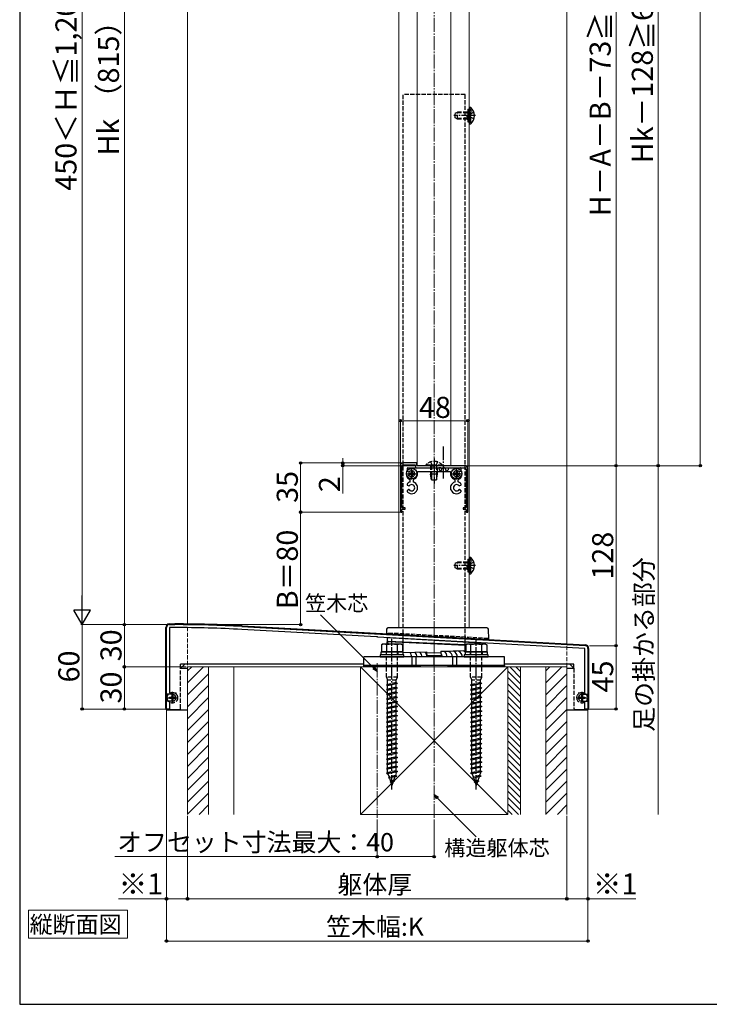
# Model space of a CAD drawing. Extents: x 0 to 1750, y 0 to 2615.
# Drawn here: x 0 to 491, y 0 to 700 of the extents above; entities that cross this region are included whole.
import ezdxf

# ---------------------------------------------------------------- set-up
doc = ezdxf.new("R2010")
doc.units = 0
doc.linetypes.add('YCENTER_1', pattern=[13, 10, -1, 1, -1])
doc.linetypes.add('YHIDDEN_1', pattern=[4, 3, -1])
for name, color, linetype, lineweight in [('USER1', 3, 'CONTINUOUS', 13), ('YKK_11', 7, 'CONTINUOUS', 30), ('YKK_12', 2, 'CONTINUOUS', 13), ('YKK_13', 4, 'CONTINUOUS', 30), ('YKK_D', 6, 'CONTINUOUS', 13), ('YKK_ZWAK', 7, 'CONTINUOUS', 30), ('YSS_K', 3, 'CONTINUOUS', 13)]:
    doc.layers.add(name, color=color, linetype=linetype, lineweight=lineweight)
doc.styles.add('text-b', font='txt')

msp = doc.modelspace()

# ---------------------------------------------------------------- linework, layer by layer
at = {"layer": 'USER1'}
for p, q in [((6.17, 47), (6.17, 67)), ((6.17, 67), (76.83, 67)), ((76.83, 67), (76.83, 47)), ((76.83, 47), (6.17, 47))]:
    msp.add_line(p, q, dxfattribs=at)
at = {"layer": 'YKK_11', "linetype": 'ByBlock', "lineweight": -2, "ltscale": 0.5}
for p, q in [((271, 383), (271, 350.3)), ((272.1, 353.4), (272.1, 382.6)), ((282.5, 385), (273, 385)), ((273.1, 383.6), (281.4, 383.6)), ((276, 379.25), (276, 381.3)), ((276.81, 378.62), (276.15, 378.99)), ((276.3, 381.6), (294.54, 381.6)), ((281.7, 383.3), (281.7, 381.9)), ((282, 381.6), (294.48, 381.6)), ((282.8, 383.3), (282.8, 384.7)), ((283, 378.3), (283, 375.97)), ((317, 383), (283.1, 383)), ((294.54, 378.6), (283.3, 378.6)), ((294.54, 381.6), (294.72, 381.48)), ((294.72, 378.72), (294.54, 378.6)), ((295.27, 381.48), (295.46, 381.6)), ((295.46, 378.6), (295.27, 378.72)), ((295.46, 381.6), (313.7, 381.6)), ((306.7, 378.6), (295.46, 378.6)), ((295.52, 381.6), (301.28, 381.6)), ((302.32, 381.6), (316.9, 381.6)), ((307, 375.97), (307, 378.3)), ((313.85, 378.99), (313.19, 378.62)), ((314, 381.3), (314, 379.25)), ((317.9, 380.6), (317.9, 353.4)), ((319, 350.3), (319, 381)), ((276, 374.47), (276, 375.44)), ((276.15, 375.7), (276.81, 376.08)), ((278, 371.71), (278, 372.99)), ((280, 372.99), (280, 371.71)), ((310, 371.71), (310, 372.99)), ((312, 372.99), (312, 371.71)), ((313.19, 376.08), (313.85, 375.7)), ((314, 375.44), (314, 374.47)), ((276, 369.25), (276, 370.23)), ((276, 364.47), (276, 365.44)), ((276.81, 368.62), (276.15, 368.99)), ((276.15, 365.7), (276.81, 366.08)), ((283, 368.73), (283, 365.97)), ((307, 365.97), (307, 368.73)), ((313.85, 368.99), (313.19, 368.62)), ((313.19, 366.08), (313.85, 365.7)), ((314, 370.23), (314, 369.25)), ((314, 365.44), (314, 364.47)), ((272.1, 350.3), (272.1, 351.7)), ((274.1, 353.1), (272.4, 353.1)), ((272.4, 352), (274.1, 352)), ((274.4, 352.3), (274.4, 352.8)), ((315.6, 352.8), (315.6, 352.3)), ((317.6, 353.1), (315.9, 353.1)), ((315.9, 352), (317.6, 352)), ((317.9, 351.7), (317.9, 350.3)), ((271.3, 350), (271.8, 350)), ((318.2, 350), (318.7, 350)), ((104.5, 210), (104.5, 268)), ((106.5, 270), (110.5, 270)), ((110.5, 267.9), (106.7, 267.9)), ((106.7, 267.9), (106.7, 221.5)), ((254.04, 261.25), (158.05, 266.59)), ((158.17, 268.68), (402.61, 255.1)), ((254.23, 261.36), (254.04, 261.25)), ((254.78, 261.33), (254.23, 261.36)), ((254.96, 261.2), (254.78, 261.33)), ((402.3, 253.02), (254.96, 261.2)), ((402.3, 221.5), (402.3, 253.02)), ((404.5, 253.11), (404.5, 210)), ((106.7, 221.5), (111.12, 221.5)), ((111.12, 221.5), (111.6, 221.13)), ((397.5, 221.5), (402.3, 221.5)), ((106.7, 215.6), (106.7, 210)), ((402.3, 210), (402.3, 215.6)), ((106.7, 210), (104.5, 210)), ((404.5, 210), (402.3, 210))]:
    msp.add_line(p, q, dxfattribs=at)
at = {"layer": 'YKK_11', "ltscale": 0.5}
for p, q in [((106.2, 218), (111.2, 218)), ((108.7, 220.5), (108.7, 215.5)), ((397.8, 218), (402.8, 218)), ((400.3, 220.5), (400.3, 215.5))]:
    msp.add_line(p, q, dxfattribs=at)
at = {"layer": 'YKK_11', "linetype": 'ByBlock', "lineweight": -2, "ltscale": 0.5}
for centre, radius, start, end in [((273, 383), 2, 90.00001, 179.99999), ((273.1, 382.6), 1, 90.00001, 179.99999), ((276.3, 381.3), 0.3, 90.00001, 179.99999), ((276.3, 379.25), 0.3, 180, 240.00002), ((276.96, 378.88), 0.3, 239.99993, 323.24359), ((279, 377.35), 2.25, 216.75634, 143.24366), ((281.4, 383.3), 0.3, 0.00001, 89.99999), ((282, 381.9), 0.3, 180.00001, 269.99999), ((282.5, 384.7), 0.3, 359.99963, 89.99961), ((283.1, 383.3), 0.3, 180.00001, 269.99999), ((283.3, 378.3), 0.3, 90.00001, 179.99999), ((294.48, 381.9), 0.3, 270, 329.99739), ((295, 381.6), 0.3, 203.5799, 336.4201), ((295, 378.6), 0.3, 23.5799, 156.4201), ((295, 381.6), 0.3, 30.00482, 150.00069), ((295.52, 381.9), 0.3, 209.99079, 269.99838), ((301.28, 381.9), 0.3, 270, 329.99739), ((301.8, 381.6), 0.3, 30.0024, 150.00113), ((302.32, 381.9), 0.3, 209.99316, 269.99932), ((306.7, 378.3), 0.3, 0.00001, 89.99999), ((311, 377.35), 2.25, 36.75634, 323.24366), ((313.04, 378.88), 0.3, 216.75629, 299.99996), ((313.7, 381.3), 0.3, 0.00001, 89.99999), ((313.7, 379.25), 0.3, 299.99998, 0), ((316.9, 380.6), 1, 0.00001, 89.99999), ((317, 381), 2, 0.00001, 89.99999), ((276.3, 375.44), 0.3, 120.00002, 180.00005), ((276.3, 374.47), 0.3, 179.99997, 226.87875), ((279, 377.35), 4.25, 226.87875, 253.39845), ((279, 367.35), 4.25, 106.60154, 133.12123), ((276.96, 375.82), 0.3, 36.75641, 120.00007), ((277.7, 372.99), 0.3, 0.00002, 73.39849), ((277.7, 371.71), 0.3, 286.60151, 359.99998), ((280.3, 372.99), 0.3, 106.60157, 180.00004), ((280.3, 371.71), 0.3, 180.00005, 253.39852), ((279, 377.35), 4.25, 286.60154, 339.51499), ((279, 367.35), 4.25, 20.485, 73.39846), ((282.7, 375.97), 0.3, 339.5149, 359.99991), ((307.3, 375.97), 0.3, 179.99984, 200.49385), ((311, 377.35), 4.25, 200.494, 253.39846), ((311, 367.35), 4.25, 106.60153, 159.50599), ((309.7, 372.99), 0.3, 0.00002, 73.39849), ((309.7, 371.71), 0.3, 286.60151, 359.99998), ((312.3, 372.99), 0.3, 106.60157, 180.00004), ((312.3, 371.71), 0.3, 179.99996, 253.39843), ((311, 377.35), 4.25, 286.60153, 313.12134), ((311, 367.35), 4.25, 46.87872, 73.39853), ((313.04, 375.82), 0.3, 60.00004, 143.24371), ((313.7, 375.44), 0.3, 359.99995, 59.99998), ((313.7, 374.47), 0.3, 313.12126, 359.99993), ((276.3, 370.23), 0.3, 133.1213, 180.00008), ((276.3, 369.25), 0.3, 180, 240.00002), ((276.3, 365.44), 0.3, 120.00002, 180.00005), ((276.3, 364.47), 0.3, 179.99992, 226.8787), ((279, 367.35), 4.25, 226.87876, 339.51499), ((276.96, 368.88), 0.3, 240.00006, 323.24372), ((276.96, 365.82), 0.3, 36.75641, 120.00007), ((279, 367.35), 2.25, 216.75633, 143.24365), ((282.7, 368.73), 0.3, 0.00004, 20.48506), ((282.7, 365.97), 0.3, 339.5149, 359.99991), ((307.3, 368.73), 0.3, 159.50619, 180.00021), ((307.3, 365.97), 0.3, 179.99984, 200.49385), ((311, 367.35), 4.25, 200.49401, 313.12135), ((311, 367.35), 2.25, 36.75631, 323.24363), ((313.04, 368.88), 0.3, 216.75629, 299.99996), ((313.04, 365.82), 0.3, 59.99986, 143.24352), ((313.7, 369.25), 0.3, 299.99998, 0), ((313.7, 365.44), 0.3, 359.99995, 59.99998), ((313.7, 370.23), 0.3, 0.00003, 46.87869), ((313.7, 364.47), 0.3, 313.12103, 359.99969), ((271.3, 350.3), 0.3, 180.00001, 269.99999), ((271.8, 350.3), 0.3, 270.00001, 359.99999), ((272.4, 353.4), 0.3, 180.00001, 269.99999), ((272.4, 351.7), 0.3, 90.00001, 179.99999), ((274.1, 352.8), 0.3, 0.00001, 89.99999), ((274.1, 352.3), 0.3, 270.00001, 359.99999), ((315.9, 352.8), 0.3, 90.00001, 179.99999), ((315.9, 352.3), 0.3, 180.00001, 269.99999), ((317.6, 353.4), 0.3, 270.00001, 359.99999), ((317.6, 351.7), 0.3, 0.00001, 89.99999), ((318.2, 350.3), 0.3, 180.00001, 269.99999), ((318.7, 350.3), 0.3, 270.00001, 359.99999), ((106.5, 268), 2, 90.00001, 179.99999), ((110.5, -594.71), 864.71, 86.84007, 89.99999), ((110.5, -594.7), 862.6, 86.84008, 90), ((402.5, 253.11), 2, 359.99999, 86.82017)]:
    msp.add_arc(centre, radius, start, end, dxfattribs=at)
at = {"layer": 'YKK_12'}
for p, q in [((270, 747.62), (270, 268)), ((283, 383.02), (283, 747.62)), ((307, 383), (307, 747.62)), ((320, 268), (320, 747.62)), ((283, 383), (307, 383)), ((270, 268), (320, 268))]:
    msp.add_line(p, q, dxfattribs=at)
at = {"layer": 'YKK_12', "linetype": 'YCENTER_1'}
msp.add_line((254.5, 242.5), (254.5, 132.5), dxfattribs=at)
at = {"layer": 'YKK_13', "linetype": 'YHIDDEN_1'}
for p, q in [((317, 647), (273, 647)), ((273, 263.66), (273, 647)), ((317, 259.99), (317, 647)), ((310, 633.7), (311.7, 634.5)), ((310, 630.3), (310, 633.7)), ((311.7, 629.5), (310, 630.3)), ((318.6, 634.07), (310.78, 634.07)), ((311.7, 629.5), (311.7, 634.5)), ((318.6, 634.5), (311.7, 634.5)), ((318.6, 629.5), (318.6, 634.5)), ((318.6, 634.5), (319.1, 634.33)), ((318.6, 634.07), (319.1, 634.13)), ((319.1, 636.5), (321.1, 636.5)), ((319.1, 634.33), (319.49, 634.2)), ((319.1, 634.13), (319.7, 634.2)), ((319.49, 634.2), (320, 634.2)), ((320, 634.2), (320.6, 634.2)), ((320.26, 632), (320.87, 633.14)), ((320.26, 632), (320.87, 630.85)), ((320.57, 636.69), (320.33, 636.78)), ((323.33, 634.37), (320.87, 633.14)), ((323.33, 629.63), (320.87, 630.85)), ((321.1, 627.5), (321.1, 636.5)), ((321.1, 635.94), (321.1, 634.7)), ((318.6, 629.93), (310.78, 629.93)), ((318.6, 629.5), (311.7, 629.5)), ((318.6, 629.93), (319.1, 629.87)), ((318.6, 629.5), (319.1, 629.67)), ((319.1, 629.87), (319.7, 629.8)), ((319.1, 629.67), (319.49, 629.8)), ((319.1, 627.5), (321.1, 627.5)), ((319.49, 629.8), (320, 629.8)), ((320, 629.8), (320.6, 629.8)), ((320.57, 627.31), (320.33, 627.22)), ((321.1, 628.06), (321.1, 629.3)), ((292.55, 385.72), (293.85, 383.05)), ((297.45, 385.72), (296.15, 383.05)), ((300.9, 383.51), (289.1, 383.51)), ((289.1, 383), (289.1, 383.51)), ((292.5, 383), (292.5, 378.6)), ((293.25, 383), (293.25, 378.6)), ((293.85, 383.05), (295, 382.44)), ((296.15, 383.05), (295, 382.44)), ((296.75, 383), (296.75, 378.6)), ((297.5, 378.6), (297.5, 383)), ((299.7, 379.25), (300.65, 381.2)), ((300.65, 381.2), (301.8, 381.81)), ((300.9, 383), (300.9, 383.51)), ((302.95, 381.2), (301.8, 381.81)), ((303.9, 379.25), (302.95, 381.2)), ((319.1, 316.5), (321.1, 316.5)), ((320.57, 316.69), (320.33, 316.78)), ((321.1, 307.5), (321.1, 316.5)), ((321.1, 315.94), (321.1, 314.7)), ((310, 313.7), (311.7, 314.5)), ((310, 310.3), (310, 313.7)), ((311.7, 309.5), (310, 310.3)), ((318.6, 314.07), (310.78, 314.07)), ((318.6, 309.93), (310.78, 309.93)), ((311.7, 309.5), (311.7, 314.5)), ((318.6, 314.5), (311.7, 314.5)), ((318.6, 309.5), (311.7, 309.5)), ((318.6, 309.5), (318.6, 314.5)), ((318.6, 314.5), (319.1, 314.33)), ((318.6, 314.07), (319.1, 314.13)), ((318.6, 309.93), (319.1, 309.87)), ((318.6, 309.5), (319.1, 309.67)), ((319.1, 314.33), (319.49, 314.2)), ((319.1, 314.13), (319.7, 314.2)), ((319.1, 309.87), (319.7, 309.8)), ((319.1, 309.67), (319.49, 309.8)), ((319.49, 314.2), (320, 314.2)), ((319.49, 309.8), (320, 309.8)), ((320, 314.2), (320.6, 314.2)), ((320, 309.8), (320.6, 309.8)), ((320.26, 312), (320.87, 313.14)), ((320.26, 312), (320.87, 310.85)), ((323.33, 314.37), (320.87, 313.14)), ((323.33, 309.63), (320.87, 310.85)), ((321.1, 308.06), (321.1, 309.3)), ((319.1, 307.5), (321.1, 307.5)), ((320.57, 307.31), (320.33, 307.22)), ((261.5, 263.52), (261.5, 264.02)), ((333.5, 260.25), (261.5, 264.02)), ((262.57, 263.47), (262.6, 263.97)), ((333.47, 259.75), (333.5, 260.25)), ((333.5, 260.25), (333.5, 259.75)), ((260.9, 250.6), (260.9, 248.6)), ((261, 232.6), (261, 250.6)), ((269, 232.6), (269, 250.6)), ((269.1, 250.6), (269.1, 248.6)), ((320.9, 250.6), (320.9, 248.6)), ((321, 232.6), (321, 250.6)), ((329, 232.6), (329, 250.6)), ((329.1, 250.6), (329.1, 248.6)), ((114.5, 210.5), (114.5, 239)), ((262.75, 241), (262.75, 240)), ((267.25, 241), (267.25, 240)), ((322.75, 241), (322.75, 240)), ((327.25, 241), (327.25, 240)), ((394.5, 239), (394.5, 210.5)), ((269, 232.6), (261, 232.6)), ((261, 232.6), (261.9, 230.6)), ((268.1, 230.6), (269, 232.6)), ((329, 232.6), (321, 232.6)), ((321, 232.6), (321.9, 230.6)), ((328.1, 230.6), (329, 232.6)), ((269, 228.2), (261, 227.12)), ((261.9, 227.42), (261, 227.12)), ((261, 227.12), (261.9, 226.52)), ((269, 224.9), (261, 223.82)), ((261.9, 224.12), (261, 223.82)), ((268.1, 230.6), (261.9, 230.6)), ((261.9, 227.42), (261.9, 230.6)), ((268.1, 228.8), (261.9, 227.42)), ((268.1, 227.9), (261.9, 226.52)), ((261.9, 224.12), (261.9, 226.52)), ((268.1, 225.5), (261.9, 224.12)), ((268.1, 224.6), (261.9, 223.22)), ((268.1, 228.8), (268.1, 230.6)), ((268.1, 228.8), (269, 228.2)), ((269, 228.2), (268.1, 227.9)), ((268.1, 225.5), (268.1, 227.9)), ((268.1, 225.5), (269, 224.9)), ((269, 224.9), (268.1, 224.6)), ((268.1, 222.2), (268.1, 224.6)), ((329, 228.2), (321, 227.12)), ((321.9, 227.42), (321, 227.12)), ((321, 227.12), (321.9, 226.52)), ((329, 224.9), (321, 223.82)), ((321.9, 224.12), (321, 223.82)), ((328.1, 230.6), (321.9, 230.6)), ((321.9, 227.42), (321.9, 230.6)), ((328.1, 228.8), (321.9, 227.42)), ((328.1, 227.9), (321.9, 226.52)), ((321.9, 224.12), (321.9, 226.52)), ((328.1, 225.5), (321.9, 224.12)), ((328.1, 224.6), (321.9, 223.22)), ((328.1, 228.8), (328.1, 230.6)), ((328.1, 228.8), (329, 228.2)), ((329, 228.2), (328.1, 227.9)), ((328.1, 225.5), (328.1, 227.9)), ((328.1, 225.5), (329, 224.9)), ((329, 224.9), (328.1, 224.6)), ((328.1, 222.2), (328.1, 224.6)), ((106.63, 218.33), (106.63, 217.63)), ((106.63, 218.33), (107.83, 218.33)), ((106.63, 217.63), (107.83, 217.63)), ((108.33, 220.03), (109.03, 220.03)), ((108.33, 220.03), (108.33, 218.83)), ((108.33, 217.13), (108.33, 215.93)), ((109.03, 220.03), (109.03, 218.83)), ((109.03, 217.13), (109.03, 215.93)), ((109.53, 218.33), (110.73, 218.33)), ((109.53, 217.63), (110.73, 217.63)), ((110.73, 218.33), (110.73, 217.63)), ((261, 223.82), (261.9, 223.22)), ((269, 221.58), (261, 220.5)), ((261.9, 220.82), (261, 220.52)), ((261, 220.52), (261, 220.5)), ((261, 220.5), (261.9, 219.9)), ((269, 218.3), (261, 217.22)), ((261.9, 217.52), (261, 217.22)), ((261, 217.22), (261.9, 216.62)), ((261.9, 220.82), (261.9, 223.22)), ((268.1, 222.2), (261.9, 220.82)), ((268.1, 221.28), (261.9, 219.9)), ((261.9, 217.52), (261.9, 219.9)), ((268.1, 218.9), (261.9, 217.52)), ((268.1, 218), (261.9, 216.62)), ((268.1, 222.2), (269, 221.6)), ((269, 221.58), (268.1, 221.28)), ((268.1, 218.9), (268.1, 221.28)), ((268.1, 218.9), (269, 218.3)), ((269, 218.3), (268.1, 218)), ((268.1, 215.6), (268.1, 218)), ((269, 221.6), (269, 221.58)), ((321, 223.82), (321.9, 223.22)), ((329, 221.58), (321, 220.5)), ((321.9, 220.82), (321, 220.52)), ((321, 220.52), (321, 220.5)), ((321, 220.5), (321.9, 219.9)), ((329, 218.3), (321, 217.22)), ((321.9, 217.52), (321, 217.22)), ((321, 217.22), (321.9, 216.62)), ((321.9, 220.82), (321.9, 223.22)), ((328.1, 222.2), (321.9, 220.82)), ((328.1, 221.28), (321.9, 219.9)), ((321.9, 217.52), (321.9, 219.9)), ((328.1, 218.9), (321.9, 217.52)), ((328.1, 218), (321.9, 216.62)), ((328.1, 222.2), (329, 221.6)), ((329, 221.58), (328.1, 221.28)), ((328.1, 218.9), (328.1, 221.28)), ((328.1, 218.9), (329, 218.3)), ((329, 218.3), (328.1, 218)), ((328.1, 215.6), (328.1, 218)), ((329, 221.6), (329, 221.58)), ((398.25, 218.35), (398.25, 217.65)), ((398.25, 218.35), (399.45, 218.35)), ((398.25, 217.65), (399.45, 217.65)), ((399.95, 220.05), (400.65, 220.05)), ((399.95, 220.05), (399.95, 218.85)), ((399.95, 217.15), (399.95, 215.95)), ((400.65, 220.05), (400.65, 218.85)), ((400.65, 217.15), (400.65, 215.95)), ((401.15, 218.35), (402.35, 218.35)), ((401.15, 217.65), (402.35, 217.65)), ((402.35, 218.35), (402.35, 217.65)), ((108.33, 215.93), (109.03, 215.93)), ((269, 215), (261, 213.92)), ((261.9, 214.22), (261, 213.92)), ((261, 213.92), (261.9, 213.32)), ((269, 211.7), (261, 210.62)), ((261.9, 210.92), (261, 210.62)), ((261, 210.62), (261.9, 210.02)), ((261.9, 214.22), (261.9, 216.62)), ((268.1, 215.6), (261.9, 214.22)), ((268.1, 214.7), (261.9, 213.32)), ((261.9, 210.92), (261.9, 213.32)), ((268.1, 212.3), (261.9, 210.92)), ((268.1, 211.4), (261.9, 210.02)), ((268.1, 215.6), (269, 215)), ((269, 215), (268.1, 214.7)), ((268.1, 212.3), (268.1, 214.7)), ((268.1, 212.3), (269, 211.7)), ((269, 211.7), (268.1, 211.4)), ((268.1, 209), (268.1, 211.4)), ((329, 215), (321, 213.92)), ((321.9, 214.22), (321, 213.92)), ((321, 213.92), (321.9, 213.32)), ((329, 211.7), (321, 210.62)), ((321.9, 210.92), (321, 210.62)), ((321, 210.62), (321.9, 210.02)), ((321.9, 214.22), (321.9, 216.62)), ((328.1, 215.6), (321.9, 214.22)), ((328.1, 214.7), (321.9, 213.32)), ((321.9, 210.92), (321.9, 213.32)), ((328.1, 212.3), (321.9, 210.92)), ((328.1, 211.4), (321.9, 210.02)), ((328.1, 215.6), (329, 215)), ((329, 215), (328.1, 214.7)), ((328.1, 212.3), (328.1, 214.7)), ((328.1, 212.3), (329, 211.7)), ((329, 211.7), (328.1, 211.4)), ((328.1, 209), (328.1, 211.4)), ((399.95, 215.95), (400.65, 215.95)), ((269, 208.4), (261, 207.32)), ((261.9, 207.62), (261, 207.32)), ((261, 207.32), (261.9, 206.72)), ((269, 205.1), (261, 204.02)), ((261.9, 204.32), (261, 204.02)), ((261, 204.02), (261.9, 203.42)), ((261.9, 207.62), (261.9, 210.02)), ((268.1, 209), (261.9, 207.62)), ((268.1, 208.1), (261.9, 206.72)), ((261.9, 204.32), (261.9, 206.72)), ((268.1, 205.7), (261.9, 204.32)), ((268.1, 204.8), (261.9, 203.42)), ((261.9, 201.02), (261.9, 203.42)), ((268.1, 209), (269, 208.4)), ((269, 208.4), (268.1, 208.1)), ((268.1, 205.7), (268.1, 208.1)), ((268.1, 205.7), (269, 205.1)), ((269, 205.1), (268.1, 204.8)), ((268.1, 202.4), (268.1, 204.8)), ((329, 208.4), (321, 207.32)), ((321.9, 207.62), (321, 207.32)), ((321, 207.32), (321.9, 206.72)), ((329, 205.1), (321, 204.02)), ((321.9, 204.32), (321, 204.02)), ((321, 204.02), (321.9, 203.42)), ((321.9, 207.62), (321.9, 210.02)), ((328.1, 209), (321.9, 207.62)), ((328.1, 208.1), (321.9, 206.72)), ((321.9, 204.32), (321.9, 206.72)), ((328.1, 205.7), (321.9, 204.32)), ((328.1, 204.8), (321.9, 203.42)), ((321.9, 201.02), (321.9, 203.42)), ((328.1, 209), (329, 208.4)), ((329, 208.4), (328.1, 208.1)), ((328.1, 205.7), (328.1, 208.1)), ((328.1, 205.7), (329, 205.1)), ((329, 205.1), (328.1, 204.8)), ((328.1, 202.4), (328.1, 204.8)), ((269, 201.8), (261, 200.72)), ((261.9, 201.02), (261, 200.72)), ((261, 200.72), (261.9, 200.12)), ((269, 198.48), (261, 197.4)), ((261.9, 197.72), (261, 197.42)), ((261, 197.42), (261, 197.4)), ((261, 197.4), (261.9, 196.8)), ((268.1, 202.4), (261.9, 201.02)), ((268.1, 201.5), (261.9, 200.12)), ((261.9, 197.72), (261.9, 200.12)), ((268.1, 199.1), (261.9, 197.72)), ((268.1, 198.18), (261.9, 196.8)), ((261.9, 194.42), (261.9, 196.8)), ((268.1, 202.4), (269, 201.8)), ((269, 201.8), (268.1, 201.5)), ((268.1, 199.1), (268.1, 201.5)), ((268.1, 199.1), (269, 198.5)), ((269, 198.48), (268.1, 198.18)), ((268.1, 195.8), (268.1, 198.18)), ((269, 198.5), (269, 198.48)), ((329, 201.8), (321, 200.72)), ((321.9, 201.02), (321, 200.72)), ((321, 200.72), (321.9, 200.12)), ((329, 198.48), (321, 197.4)), ((321.9, 197.72), (321, 197.42)), ((321, 197.42), (321, 197.4)), ((321, 197.4), (321.9, 196.8)), ((328.1, 202.4), (321.9, 201.02)), ((328.1, 201.5), (321.9, 200.12)), ((321.9, 197.72), (321.9, 200.12)), ((328.1, 199.1), (321.9, 197.72)), ((328.1, 198.18), (321.9, 196.8)), ((321.9, 194.42), (321.9, 196.8)), ((328.1, 202.4), (329, 201.8)), ((329, 201.8), (328.1, 201.5)), ((328.1, 199.1), (328.1, 201.5)), ((328.1, 199.1), (329, 198.5)), ((329, 198.48), (328.1, 198.18)), ((328.1, 195.8), (328.1, 198.18)), ((329, 198.5), (329, 198.48)), ((269, 195.2), (261, 194.12)), ((261.9, 194.42), (261, 194.12)), ((261, 194.12), (261.9, 193.52)), ((269, 191.9), (261, 190.82)), ((261.9, 191.12), (261, 190.82)), ((261, 190.82), (261.9, 190.22)), ((268.1, 195.8), (261.9, 194.42)), ((268.1, 194.9), (261.9, 193.52)), ((261.9, 191.12), (261.9, 193.52)), ((268.1, 192.5), (261.9, 191.12)), ((268.1, 191.6), (261.9, 190.22)), ((261.9, 187.82), (261.9, 190.22)), ((268.1, 189.2), (261.9, 187.82)), ((268.1, 195.8), (269, 195.2)), ((269, 195.2), (268.1, 194.9)), ((268.1, 192.5), (268.1, 194.9)), ((268.1, 192.5), (269, 191.9)), ((269, 191.9), (268.1, 191.6)), ((268.1, 189.2), (268.1, 191.6)), ((268.1, 189.2), (269, 188.6)), ((329, 195.2), (321, 194.12)), ((321.9, 194.42), (321, 194.12)), ((321, 194.12), (321.9, 193.52)), ((329, 191.9), (321, 190.82)), ((321.9, 191.12), (321, 190.82)), ((321, 190.82), (321.9, 190.22)), ((328.1, 195.8), (321.9, 194.42)), ((328.1, 194.9), (321.9, 193.52)), ((321.9, 191.12), (321.9, 193.52)), ((328.1, 192.5), (321.9, 191.12)), ((328.1, 191.6), (321.9, 190.22)), ((321.9, 187.82), (321.9, 190.22)), ((328.1, 189.2), (321.9, 187.82)), ((328.1, 195.8), (329, 195.2)), ((329, 195.2), (328.1, 194.9)), ((328.1, 192.5), (328.1, 194.9)), ((328.1, 192.5), (329, 191.9)), ((329, 191.9), (328.1, 191.6)), ((328.1, 189.2), (328.1, 191.6)), ((328.1, 189.2), (329, 188.6)), ((269, 188.6), (261, 187.52)), ((261.9, 187.82), (261, 187.52)), ((261, 187.52), (261.9, 186.92)), ((269, 185.3), (261, 184.22)), ((261.9, 184.52), (261, 184.22)), ((261, 184.22), (261.9, 183.62)), ((268.1, 188.3), (261.9, 186.92)), ((261.9, 184.52), (261.9, 186.92)), ((268.1, 185.9), (261.9, 184.52)), ((268.1, 185), (261.9, 183.62)), ((261.9, 181.22), (261.9, 183.62)), ((268.1, 182.6), (261.9, 181.22)), ((269, 188.6), (268.1, 188.3)), ((268.1, 185.9), (268.1, 188.3)), ((268.1, 185.9), (269, 185.3)), ((269, 185.3), (268.1, 185)), ((268.1, 182.6), (268.1, 185)), ((268.1, 182.6), (269, 182)), ((329, 188.6), (321, 187.52)), ((321.9, 187.82), (321, 187.52)), ((321, 187.52), (321.9, 186.92)), ((329, 185.3), (321, 184.22)), ((321.9, 184.52), (321, 184.22)), ((321, 184.22), (321.9, 183.62)), ((328.1, 188.3), (321.9, 186.92)), ((321.9, 184.52), (321.9, 186.92)), ((328.1, 185.9), (321.9, 184.52)), ((328.1, 185), (321.9, 183.62)), ((321.9, 181.22), (321.9, 183.62)), ((328.1, 182.6), (321.9, 181.22)), ((329, 188.6), (328.1, 188.3)), ((328.1, 185.9), (328.1, 188.3)), ((328.1, 185.9), (329, 185.3)), ((329, 185.3), (328.1, 185)), ((328.1, 182.6), (328.1, 185)), ((328.1, 182.6), (329, 182)), ((269, 182), (261, 180.92)), ((261.9, 181.22), (261, 180.92)), ((261, 180.92), (261.9, 180.32)), ((269, 178.7), (261, 177.62)), ((261.9, 177.92), (261, 177.62)), ((261, 177.62), (261.9, 177.02)), ((269, 175.4), (261, 174.32)), ((268.1, 181.7), (261.9, 180.32)), ((261.9, 177.92), (261.9, 180.32)), ((268.1, 179.3), (261.9, 177.92)), ((268.1, 178.4), (261.9, 177.02)), ((261.9, 174.62), (261.9, 177.02)), ((268.1, 176), (261.9, 174.62)), ((268.1, 175.1), (261.9, 173.72)), ((269, 182), (268.1, 181.7)), ((268.1, 179.3), (268.1, 181.7)), ((268.1, 179.3), (269, 178.7)), ((269, 178.7), (268.1, 178.4)), ((268.1, 176), (268.1, 178.4)), ((268.1, 176), (269, 175.4)), ((269, 175.4), (268.1, 175.1)), ((268.1, 172.7), (268.1, 175.1)), ((329, 182), (321, 180.92)), ((321.9, 181.22), (321, 180.92)), ((321, 180.92), (321.9, 180.32)), ((329, 178.7), (321, 177.62)), ((321.9, 177.92), (321, 177.62)), ((321, 177.62), (321.9, 177.02)), ((329, 175.4), (321, 174.32)), ((328.1, 181.7), (321.9, 180.32)), ((321.9, 177.92), (321.9, 180.32)), ((328.1, 179.3), (321.9, 177.92)), ((328.1, 178.4), (321.9, 177.02)), ((321.9, 174.62), (321.9, 177.02)), ((328.1, 176), (321.9, 174.62)), ((328.1, 175.1), (321.9, 173.72)), ((329, 182), (328.1, 181.7)), ((328.1, 179.3), (328.1, 181.7)), ((328.1, 179.3), (329, 178.7)), ((329, 178.7), (328.1, 178.4)), ((328.1, 176), (328.1, 178.4)), ((328.1, 176), (329, 175.4)), ((329, 175.4), (328.1, 175.1)), ((328.1, 172.7), (328.1, 175.1)), ((261.9, 174.62), (261, 174.32)), ((261, 174.32), (261.9, 173.72)), ((269, 172.1), (261, 171.02)), ((261.9, 171.32), (261, 171.02)), ((261, 171.02), (261.9, 170.42)), ((269, 168.8), (261, 167.72)), ((261.9, 171.32), (261.9, 173.72)), ((268.1, 172.7), (261.9, 171.32)), ((268.1, 171.8), (261.9, 170.42)), ((261.9, 168.02), (261.9, 170.42)), ((268.1, 169.4), (261.9, 168.02)), ((268.1, 168.5), (261.9, 167.12)), ((268.1, 172.7), (269, 172.1)), ((269, 172.1), (268.1, 171.8)), ((268.1, 169.4), (268.1, 171.8)), ((268.1, 169.4), (269, 168.8)), ((269, 168.8), (268.1, 168.5)), ((268.1, 166.1), (268.1, 168.5)), ((321.9, 174.62), (321, 174.32)), ((321, 174.32), (321.9, 173.72)), ((329, 172.1), (321, 171.02)), ((321.9, 171.32), (321, 171.02)), ((321, 171.02), (321.9, 170.42)), ((329, 168.8), (321, 167.72)), ((321.9, 171.32), (321.9, 173.72)), ((328.1, 172.7), (321.9, 171.32)), ((328.1, 171.8), (321.9, 170.42)), ((321.9, 168.02), (321.9, 170.42)), ((328.1, 169.4), (321.9, 168.02)), ((328.1, 168.5), (321.9, 167.12)), ((328.1, 172.7), (329, 172.1)), ((329, 172.1), (328.1, 171.8)), ((328.1, 169.4), (328.1, 171.8)), ((328.1, 169.4), (329, 168.8)), ((329, 168.8), (328.1, 168.5)), ((328.1, 166.1), (328.1, 168.5)), ((261.9, 168.02), (261, 167.72)), ((261, 167.72), (261.9, 167.12)), ((269, 165.5), (261, 164.42)), ((261.9, 164.72), (261, 164.42)), ((261, 164.42), (261.9, 163.82)), ((261.9, 164.72), (261.9, 167.12)), ((268.1, 166.1), (261.9, 164.72)), ((268.1, 165.2), (261.9, 163.82)), ((262.15, 163.88), (262.92, 161.65)), ((268.44, 162.12), (262.45, 161.32)), ((262.92, 161.65), (262.45, 161.32)), ((262.45, 161.32), (263.21, 160.81)), ((267.43, 162.65), (262.92, 161.65)), ((267.09, 161.68), (263.21, 160.81)), ((267.09, 161.68), (266.2, 159.08)), ((268.44, 162.12), (267.09, 161.68)), ((268.1, 164.6), (267.43, 162.65)), ((268.44, 162.12), (267.43, 162.65)), ((268.1, 166.1), (269, 165.5)), ((269, 165.5), (268.1, 165.2)), ((268.1, 164.6), (268.1, 165.2)), ((321.9, 168.02), (321, 167.72)), ((321, 167.72), (321.9, 167.12)), ((329, 165.5), (321, 164.42)), ((321.9, 164.72), (321, 164.42)), ((321, 164.42), (321.9, 163.82)), ((321.9, 164.72), (321.9, 167.12)), ((328.1, 166.1), (321.9, 164.72)), ((328.1, 165.2), (321.9, 163.82)), ((322.15, 163.88), (322.92, 161.65)), ((328.44, 162.12), (322.45, 161.32)), ((322.92, 161.65), (322.45, 161.32)), ((322.45, 161.32), (323.21, 160.81)), ((327.43, 162.65), (322.92, 161.65)), ((327.09, 161.68), (323.21, 160.81)), ((327.09, 161.68), (326.2, 159.08)), ((328.44, 162.12), (327.09, 161.68)), ((328.1, 164.6), (327.43, 162.65)), ((328.44, 162.12), (327.43, 162.65)), ((328.1, 166.1), (329, 165.5)), ((329, 165.5), (328.1, 165.2)), ((328.1, 164.6), (328.1, 165.2)), ((263.21, 160.81), (263.97, 158.58)), ((266.89, 158.61), (263.62, 158.17)), ((263.97, 158.58), (263.62, 158.17)), ((263.62, 158.17), (264.26, 157.75)), ((266.2, 159.08), (263.97, 158.58)), ((265.86, 158.1), (264.26, 157.75)), ((264.26, 157.75), (265, 155.6)), ((265.86, 158.1), (265, 155.6)), ((266.89, 158.61), (265.86, 158.1)), ((266.2, 159.08), (266.89, 158.61)), ((323.21, 160.81), (323.97, 158.58)), ((326.89, 158.61), (323.62, 158.17)), ((323.97, 158.58), (323.62, 158.17)), ((323.62, 158.17), (324.26, 157.75)), ((326.2, 159.08), (323.97, 158.58)), ((325.86, 158.1), (324.26, 157.75)), ((324.26, 157.75), (325, 155.6)), ((325.86, 158.1), (325, 155.6)), ((326.89, 158.61), (325.86, 158.1)), ((326.2, 159.08), (326.89, 158.61))]:
    msp.add_line(p, q, dxfattribs=at)
at = {"layer": 'YKK_13'}
for p, q in [((320, 637.35), (320, 637.25)), ((320, 637.25), (320, 626.75)), ((320, 637.25), (320, 636.9)), ((320.55, 637.9), (320.74, 637.9)), ((319.1, 636.5), (319.1, 627.5)), ((320, 626.75), (320, 626.64)), ((320.55, 626.1), (320.74, 626.1)), ((278.65, 379.4), (279.35, 379.4)), ((278.65, 379.4), (278.65, 378.2)), ((279.35, 379.4), (279.35, 378.2)), ((300.9, 383), (289.1, 383)), ((297.5, 383), (292.5, 383)), ((292.5, 378.6), (292.5, 377)), ((293.25, 378.6), (293.25, 373)), ((296.75, 378.6), (296.75, 373)), ((297.5, 377), (297.5, 378.6)), ((299.8, 381.6), (298.3, 381.6)), ((298.3, 381.6), (298.68, 380.19)), ((299.8, 381.6), (303.8, 381.6)), ((303.8, 381.6), (305.3, 381.6)), ((305.3, 381.6), (304.92, 380.19)), ((310.65, 379.4), (311.35, 379.4)), ((310.65, 379.4), (310.65, 378.2)), ((311.35, 379.4), (311.35, 378.2)), ((276.95, 377.7), (276.95, 377)), ((276.95, 377.7), (278.15, 377.7)), ((276.95, 377), (278.15, 377)), ((278.65, 376.5), (278.65, 375.3)), ((278.65, 375.3), (279.35, 375.3)), ((279.35, 376.5), (279.35, 375.3)), ((279.85, 377.7), (281.05, 377.7)), ((279.85, 377), (281.05, 377)), ((281.05, 377.7), (281.05, 377)), ((297.5, 377), (292.5, 377)), ((293.2, 373), (292.5, 377)), ((293.2, 373), (296.8, 373)), ((296.8, 373), (297.5, 377)), ((308.95, 377.7), (308.95, 377)), ((308.95, 377.7), (310.15, 377.7)), ((308.95, 377), (310.15, 377)), ((310.65, 376.5), (310.65, 375.3)), ((310.65, 375.3), (311.35, 375.3)), ((311.35, 376.5), (311.35, 375.3)), ((311.85, 377.7), (313.05, 377.7)), ((311.85, 377), (313.05, 377)), ((313.05, 377.7), (313.05, 377)), ((319.1, 316.5), (319.1, 307.5)), ((320, 317.35), (320, 317.25)), ((320, 317.25), (320, 306.75)), ((320, 317.25), (320, 316.9)), ((320.55, 317.9), (320.74, 317.9)), ((320, 306.75), (320, 306.64)), ((320.55, 306.1), (320.74, 306.1)), ((104, 210.5), (104, 268)), ((104, 220.5), (104, 268)), ((106.5, 270.5), (110.53, 270.5)), ((106.5, 270.5), (110.53, 270.5)), ((158.43, 269.17), (262.57, 263.4)), ((158.43, 269.17), (262.57, 263.4)), ((261.17, 266.8), (261, 263.55)), ((332.63, 267.75), (262.17, 267.75)), ((334, 259.72), (333.63, 266.8)), ((261, 263.55), (262, 263.5)), ((261.71, 257.98), (261.84, 260.82)), ((261.84, 260.82), (327.74, 257.16)), ((262, 263.5), (333, 259.78)), ((262.57, 263.47), (262.54, 262.83)), ((333.44, 259.11), (262.54, 262.83)), ((273, 251.21), (273, 263.66)), ((317, 250.52), (317, 259.99)), ((333, 259.78), (334, 259.72)), ((333.47, 259.75), (333.44, 259.11)), ((333.46, 259.47), (402.64, 255.63)), ((333.46, 259.47), (402.64, 255.63)), ((258.25, 256.1), (257.5, 255.67)), ((257.5, 255.67), (257.5, 250.6)), ((271.75, 256.1), (258.25, 256.1)), ((261.24, 250.6), (261.24, 255.67)), ((261.63, 257.68), (261.93, 257.69)), ((261.68, 256.1), (261.63, 257.68)), ((261.71, 257.98), (317.34, 255.54)), ((261.93, 257.69), (261.94, 257.75)), ((261.93, 257.69), (261.98, 256.1)), ((261.94, 257.81), (261.95, 257.86)), ((261.94, 257.75), (261.94, 257.81)), ((261.95, 257.86), (261.96, 257.91)), ((261.96, 257.97), (261.97, 257.98)), ((261.96, 257.94), (261.96, 257.97)), ((261.96, 257.91), (261.96, 257.94)), ((262.22, 257.96), (261.97, 257.98)), ((261.97, 257.98), (261.97, 257.98)), ((262.31, 257.96), (262.22, 257.96)), ((262.3, 257.84), (262.31, 257.88)), ((262.3, 257.78), (262.3, 257.84)), ((262.3, 257.72), (262.3, 257.78)), ((262.3, 257.66), (262.3, 257.72)), ((317.23, 255.25), (262.3, 257.66)), ((317.34, 255.54), (262.31, 257.96)), ((262.31, 257.95), (262.31, 257.96)), ((262.31, 257.94), (262.31, 257.95)), ((262.31, 257.92), (262.31, 257.94)), ((262.31, 257.88), (262.31, 257.92)), ((268.76, 255.67), (268.76, 250.6)), ((271.75, 256.1), (272.5, 255.67)), ((272.5, 255.67), (272.5, 250.6)), ((318.25, 256.1), (317.5, 255.67)), ((317.5, 255.67), (317.5, 250.6)), ((331.75, 256.1), (318.25, 256.1)), ((321.24, 250.6), (321.24, 255.67)), ((327.7, 256.24), (327.74, 257.16)), ((328.76, 255.67), (328.76, 250.6)), ((331.75, 256.1), (332.5, 255.67)), ((332.5, 255.67), (332.5, 250.6)), ((405, 253.13), (405, 210.5)), ((405, 253.13), (405, 220.5)), ((345, 247), (245, 247)), ((245, 241), (245, 247)), ((273.5, 248.6), (256.5, 248.6)), ((256.5, 248.6), (256.5, 247)), ((256.5, 247), (273.5, 247)), ((257.3, 250.6), (272.7, 250.6)), ((257.3, 248.6), (257.3, 250.6)), ((272.7, 248.6), (257.3, 248.6)), ((272.5, 250.6), (257.5, 250.6)), ((272.7, 250.19), (289.86, 250.74)), ((272.7, 250.6), (272.7, 248.6)), ((289.87, 250.44), (272.7, 249.89)), ((273.5, 247), (273.5, 248.6)), ((279.09, 247), (279.09, 241)), ((281.91, 247), (281.91, 241)), ((289.9, 249.64), (289.86, 250.74)), ((289.89, 249.94), (299.88, 250.26)), ((299.89, 249.96), (289.9, 249.64)), ((289.95, 247.94), (289.9, 249.64)), ((289.95, 247.94), (299.95, 248.26)), ((295, 241), (295, 247)), ((299.86, 251.06), (317.35, 251.61)), ((299.86, 251.06), (299.89, 249.96)), ((317.36, 251.31), (299.87, 250.76)), ((299.89, 249.96), (299.95, 248.26)), ((308.09, 247), (308.09, 241)), ((310.91, 247), (310.91, 241)), ((333.5, 248.6), (316.5, 248.6)), ((316.5, 248.6), (316.5, 247)), ((316.5, 247), (333.5, 247)), ((317.3, 250.6), (332.7, 250.6)), ((317.3, 248.6), (317.3, 250.6)), ((332.7, 248.6), (317.3, 248.6)), ((332.5, 250.6), (317.5, 250.6)), ((332.7, 250.6), (332.7, 248.6)), ((333.5, 247), (333.5, 248.6)), ((345, 241), (345, 247)), ((114.5, 239), (117.5, 242)), ((245, 242), (114.5, 242)), ((114.5, 239), (114.5, 242)), ((114.5, 239), (119.5, 239)), ((245, 242), (117.5, 242)), ((245, 241), (285, 241)), ((245, 240.4), (245, 241)), ((345, 241), (245, 241)), ((285, 240.4), (245, 240.4)), ((245, 240.4), (285, 240.4)), ((245, 240), (245, 240.4)), ((285, 240), (245, 240)), ((285, 241), (285, 240.4)), ((285, 240.4), (285, 240)), ((305, 241), (345, 241)), ((305, 240.4), (305, 241)), ((345, 240.4), (305, 240.4)), ((305, 240.4), (345, 240.4)), ((305, 240), (305, 240.4)), ((345, 240), (305, 240)), ((391.5, 242), (345, 242)), ((394.5, 242), (345, 242)), ((345, 241), (345, 240.4)), ((345, 240.4), (345, 240)), ((389.5, 239), (394.5, 239)), ((391.5, 242), (394.5, 239)), ((394.5, 239), (394.5, 242)), ((108.7, 220.5), (104, 220.5)), ((400.3, 220.5), (405, 220.5)), ((104, 210.5), (104, 215.5)), ((108.7, 215.5), (104, 215.5)), ((400.3, 215.5), (405, 215.5)), ((405, 215.5), (405, 210.5)), ((113.5, 209.5), (105, 209.5)), ((105, 209.5), (119.5, 209.5)), ((389.5, 209.5), (404, 209.5)), ((404, 209.5), (395.5, 209.5))]:
    msp.add_line(p, q, dxfattribs=at)
at = {"layer": 'YKK_13', "linetype": 'YCENTER_1'}
for p, q in [((324.5, 632), (309.09, 632)), ((301.8, 374), (301.8, 396.6)), ((295, 388.2), (295, 370.39)), ((279, 373.2), (279, 381.5)), ((311, 373.2), (311, 381.5)), ((274.85, 377.35), (283.15, 377.35)), ((306.85, 377.35), (315.15, 377.35)), ((324.5, 312), (309.09, 312)), ((265, 152.87), (265, 259.91)), ((325, 152.87), (325, 259.91)), ((104.53, 217.98), (112.83, 217.98)), ((108.68, 213.83), (108.68, 222.13)), ((396.15, 218), (404.45, 218)), ((400.3, 213.85), (400.3, 222.15))]:
    msp.add_line(p, q, dxfattribs=at)
at = {"layer": 'YKK_13', "linetype": 'Continuous'}
for p, q in [((246.22, 240), (246.62, 240.4)), ((250.71, 240), (251.11, 240.4)), ((255.2, 240), (255.6, 240.4)), ((259.69, 240), (260.09, 240.4)), ((264.18, 240), (264.58, 240.4)), ((268.67, 240), (269.07, 240.4)), ((273.16, 240), (273.56, 240.4)), ((277.65, 240), (278.05, 240.4)), ((282.14, 240), (282.54, 240.4)), ((306.22, 240), (306.62, 240.4)), ((310.71, 240), (311.11, 240.4)), ((315.2, 240), (315.6, 240.4)), ((319.69, 240), (320.09, 240.4)), ((324.18, 240), (324.58, 240.4)), ((328.67, 240), (329.07, 240.4)), ((333.16, 240), (333.56, 240.4)), ((337.65, 240), (338.05, 240.4)), ((342.14, 240), (342.54, 240.4))]:
    msp.add_line(p, q, dxfattribs=at)
at = {"layer": 'YKK_13'}
for centre in [(279, 377.35), (311, 377.35)]:
    msp.add_circle(centre, 3.75, dxfattribs=at)
at = {"layer": 'YKK_13', "linetype": 'YHIDDEN_1'}
for centre in [(108.68, 217.98), (108.7, 218), (400.3, 218), (400.3, 218)]:
    msp.add_circle(centre, 3.75, dxfattribs=at)
at = {"layer": 'YKK_13'}
for centre, radius, start, end in [((320.55, 637.35), 0.545, 90, 180), ((320.74, 637.35), 0.55, 48.43917, 90), ((316, 632), 7.7, 311.56083, 48.43917), ((320.55, 626.64), 0.545, 180, 270), ((320.74, 626.65), 0.55, 270, 311.56083), ((278.15, 378.2), 0.5, 270, 0), ((279.85, 378.2), 0.5, 180, 270), ((299.93, 380.53), 1.3, 195, 255.9647), ((301.8, 388), 9, 255.9647, 284.0353), ((303.67, 380.53), 1.3, 284.0353, 345), ((310.15, 378.2), 0.5, 270, 0), ((311.85, 378.2), 0.5, 180, 270), ((278.15, 376.5), 0.5, 0, 90), ((279.85, 376.5), 0.5, 90, 180), ((310.15, 376.5), 0.5, 0, 90), ((311.85, 376.5), 0.5, 90, 180), ((320.55, 317.35), 0.545, 90, 180), ((320.74, 317.35), 0.55, 48.43917, 90), ((316, 312), 7.7, 311.56083, 48.43917), ((320.55, 306.64), 0.545, 180, 270), ((320.74, 306.65), 0.55, 270, 311.56083), ((106.5, 268), 2.5, 90, 180), ((106.5, 268), 2.5, 90, 180), ((110.53, -594.7), 865.2, 86.82604, 90), ((110.53, -594.7), 865.2, 86.82604, 90), ((262.17, 266.75), 1, 90, 177), ((332.63, 266.75), 1, 3, 90), ((259.37, 251.84), 4.26, 63.93616, 116.06384), ((265, 239.57), 16.53, 76.85543, 103.14457), ((261.93, 257.69), 0.3, 82.92761, 181.82409), ((270.63, 251.84), 4.26, 63.93616, 116.06384), ((319.37, 251.84), 4.26, 63.93616, 116.06384), ((325, 239.57), 16.53, 76.85543, 103.14457), ((330.63, 251.84), 4.26, 63.93616, 116.06384), ((402.5, 253.13), 2.5, 0, 86.82604), ((402.5, 253.13), 2.5, 0, 86.82604), ((274.6, 247), 4.5, 0, 42.78302), ((278.2, 247), 4.5, 0, 44.74457), ((281.8, 247), 4.5, 0, 46.77069), ((285.4, 247), 4.5, 0, 48.87103), ((289, 247), 4.5, 0, 13.46759), ((292.6, 247), 4.5, 0, 14.96145), ((296.2, 247), 4.5, 0, 34.53663), ((299.8, 247), 4.5, 0, 58.31222), ((303.4, 247), 4.5, 0, 61.05502), ((307, 247), 4.5, 0, 64.03884), ((310.6, 247), 4.5, 0, 67.35237), ((314.2, 247), 4.5, 112.49383, 113.57818), ((314.2, 247), 4.5, 46.45778, 71.15435), ((108.7, 218), 2.5, 269.98978, 90.01022), ((400.3, 218), 2.5, 89.98978, 270.01022), ((105, 210.5), 1, 180, 270), ((105, 210.5), 1, 180, 270), ((404, 210.5), 1, 270, 360), ((404, 210.5), 1, 270, 360)]:
    msp.add_arc(centre, radius, start, end, dxfattribs=at)
at = {"layer": 'YKK_13', "linetype": 'YHIDDEN_1'}
for centre, radius, start, end in [((320.5, 637.25), 0.5, 180, 250), ((320.3, 635.94), 0.8, 0, 70), ((320.6, 634.7), 0.5, 270, 0), ((320.5, 626.75), 0.5, 110, 180), ((320.3, 628.06), 0.8, 290, 0), ((320.6, 629.3), 0.5, 0, 90), ((295, 378.08), 8.02, 42.61677, 137.38323), ((320.5, 317.25), 0.5, 180, 250), ((320.3, 315.94), 0.8, 0, 70), ((320.6, 314.7), 0.5, 270, 0), ((320.6, 309.3), 0.5, 0, 90), ((320.5, 306.75), 0.5, 110, 180), ((320.3, 308.06), 0.8, 290, 0), ((107.83, 218.83), 0.5, 270, 0), ((107.83, 217.13), 0.5, 0, 90), ((109.53, 218.83), 0.5, 180, 270), ((109.53, 217.13), 0.5, 90, 180), ((399.45, 218.85), 0.5, 270, 0), ((399.45, 217.15), 0.5, 0, 90), ((401.15, 218.85), 0.5, 180, 270), ((401.15, 217.15), 0.5, 90, 180), ((113.5, 210.5), 1, 270, 0), ((395.5, 210.5), 1, 180, 270)]:
    msp.add_arc(centre, radius, start, end, dxfattribs=at)
at = {"layer": 'YKK_13'}
msp.add_ellipse((262, 260), major_axis=(3.23, -0.69), ratio=0.696506, start_param=4.837705, end_param=4.950094, dxfattribs=at)
at = {"layer": 'YKK_D'}
for p, q in [((484.5, 1120), (484.5, 383)), ((44.5, 1108), (44.5, 282)), ((74.5, 270), (74.5, 1020)), ((454.5, 1005), (454.5, 383)), ((424.5, 383), (424.5, 980)), ((271, 384), (271, 416)), ((271, 415), (319, 415)), ((319, 382), (319, 416)), ((230, 385), (230, 388.5)), ((272, 385), (199, 385)), ((200, 385), (200, 350)), ((272, 385), (229, 385)), ((282, 383), (229, 383)), ((230, 385), (230, 383)), ((230, 383), (230, 363.31)), ((318, 383), (455.5, 383)), ((318, 383), (485.5, 383)), ((318, 383), (455.5, 383)), ((326, 383), (425.5, 383)), ((326, 383), (425.5, 383)), ((424.5, 383), (424.5, 255)), ((454.5, 383), (454.5, 135)), ((270.55, 350), (199, 350)), ((270.55, 350), (199, 350)), ((200, 350), (200, 270)), ((252.03, 239.12), (214.13, 277.02)), ((105.5, 270), (43.5, 270)), ((105.5, 270), (43.5, 270)), ((44.5, 270), (44.5, 210)), ((105.5, 270), (73.5, 270)), ((105.5, 270), (73.5, 270)), ((74.5, 270), (74.5, 240)), ((140.5, 270), (201, 270)), ((405.5, 255), (425.5, 255)), ((405.5, 255), (425.5, 255)), ((424.5, 255), (424.5, 210)), ((118.5, 240), (73.5, 240)), ((118.5, 240), (73.5, 240)), ((74.5, 240), (74.5, 210)), ((104, 210), (43.5, 210)), ((104, 210), (73.5, 210)), ((104.5, 209.5), (104.5, 74)), ((104.5, 209.5), (104.5, 44)), ((404.5, 209.5), (404.5, 74)), ((404.5, 209.5), (404.5, 44)), ((405, 210), (425.5, 210)), ((297.47, 146.63), (325, 119.11)), ((119.5, 134), (119.5, 74)), ((119.5, 134), (119.5, 74)), ((389.5, 134), (389.5, 74)), ((389.5, 134), (389.5, 74)), ((254.5, 131.5), (254.5, 104)), ((295, 131.5), (295, 104)), ((254.5, 105), (67.81, 105)), ((295, 105), (254.5, 105)), ((104.5, 75), (70.41, 75)), ((119.5, 75), (104.5, 75)), ((119.5, 75), (389.5, 75)), ((389.5, 75), (404.5, 75)), ((404.5, 75), (438.59, 75)), ((104.5, 45), (404.5, 45))]:
    msp.add_line(p, q, dxfattribs=at)
at = {"layer": 'YKK_D', "lineweight": -2}
for p, q in [((44.5, 270), (44.5, 290.78)), ((44.5, 270), (38.5, 280.39)), ((50.5, 280.39), (38.5, 280.39)), ((44.5, 270), (50.5, 280.39))]:
    msp.add_line(p, q, dxfattribs=at)
at = {"layer": 'YKK_D', "linetype": 'ByBlock', "lineweight": -2}
for p, q in [((254.5, 236.65), (251.36, 238.46)), ((254.5, 236.65), (252.03, 239.12)), ((252.69, 239.78), (254.5, 236.65)), ((296.81, 145.97), (295, 149.11)), ((295, 149.11), (298.14, 147.3)), ((295, 149.11), (297.47, 146.63))]:
    msp.add_line(p, q, dxfattribs=at)
for centre in [(271, 415), (319, 415), (200, 385), (230, 385), (230, 383), (424.5, 383), (424.5, 383), (454.5, 383), (454.5, 383), (484.5, 383), (200, 350), (200, 350), (74.5, 270), (74.5, 270), (200, 270), (424.5, 255), (424.5, 255), (74.5, 240), (74.5, 240), (44.5, 210), (74.5, 210), (424.5, 210), (254.5, 105), (295, 105), (104.5, 75), (119.5, 75), (119.5, 75), (389.5, 75), (389.5, 75), (404.5, 75), (104.5, 45), (404.5, 45)]:
    msp.add_circle(centre, 0.875, dxfattribs=at)
at = {"layer": 'YKK_ZWAK'}
for p, q in [((0, 2550), (0, 0)), ((0, 0), (1750, 0))]:
    msp.add_line(p, q, dxfattribs=at)
at = {"layer": 'YSS_K', "linetype": 'YCENTER_1'}
msp.add_line((295, 132.5), (295, 1121.22), dxfattribs=at)
at = {"layer": 'YSS_K'}
for p, q in [((119.5, 747.62), (119.5, 269.76)), ((389.5, 747.62), (389.5, 256.46)), ((119.5, 135), (119.5, 240)), ((119.5, 240), (134.5, 240)), ((134.5, 240), (134.5, 135)), ((152.5, 240), (134.5, 240)), ((134.5, 240), (134.5, 135)), ((152.5, 240), (356.5, 240)), ((152.5, 240), (152.5, 135)), ((152.5, 135), (152.5, 240)), ((242.5, 240), (347.5, 135)), ((347.5, 240), (242.5, 135)), ((242.5, 240), (242.5, 135)), ((347.5, 240), (347.5, 135)), ((356.5, 240), (356.5, 135)), ((374.5, 240), (356.5, 240)), ((356.5, 240), (356.5, 135)), ((374.5, 240), (374.5, 135)), ((374.5, 240), (389.5, 240)), ((374.5, 135), (374.5, 240)), ((389.5, 240), (389.5, 235)), ((389.5, 235), (389.5, 135)), ((242.5, 135), (347.5, 135))]:
    msp.add_line(p, q, dxfattribs=at)
at = {"layer": 'YSS_K', "linetype": 'YHIDDEN_1'}
for p, q in [((119.5, 268.26), (119.5, 240)), ((389.5, 254.95), (389.5, 240))]:
    msp.add_line(p, q, dxfattribs=at)
at = {"layer": 'YSS_K', "linetype": 'Continuous'}
for p, q in [((130.92, 240), (119.5, 228.58)), ((122.43, 240), (119.5, 237.07)), ((356.5, 232.29), (348.79, 240)), ((356.5, 236.78), (353.28, 240)), ((385.92, 240), (374.5, 228.58)), ((377.43, 240), (374.5, 237.07)), ((134.5, 235.1), (119.5, 220.1)), ((356.5, 227.8), (347.5, 236.8)), ((356.5, 223.31), (347.5, 232.31)), ((389.5, 235.1), (374.5, 220.1)), ((134.5, 226.61), (119.5, 211.61)), ((356.5, 218.82), (347.5, 227.82)), ((389.5, 226.61), (374.5, 211.61)), ((134.5, 218.13), (119.5, 203.13)), ((356.5, 214.33), (347.5, 223.33)), ((356.5, 209.84), (347.5, 218.84)), ((389.5, 218.13), (374.5, 203.13)), ((356.5, 205.35), (347.5, 214.35)), ((134.5, 209.64), (119.5, 194.64)), ((356.5, 200.86), (347.5, 209.86)), ((356.5, 196.37), (347.5, 205.37)), ((389.5, 209.64), (374.5, 194.64)), ((134.5, 201.15), (119.5, 186.15)), ((356.5, 191.88), (347.5, 200.88)), ((356.5, 187.39), (347.5, 196.39)), ((389.5, 201.15), (374.5, 186.15)), ((134.5, 192.67), (119.5, 177.67)), ((356.5, 182.9), (347.5, 191.9)), ((389.5, 192.67), (374.5, 177.67)), ((134.5, 184.18), (119.5, 169.18)), ((356.5, 178.41), (347.5, 187.41)), ((356.5, 173.92), (347.5, 182.92)), ((389.5, 184.18), (374.5, 169.18)), ((134.5, 175.7), (119.5, 160.7)), ((356.5, 169.43), (347.5, 178.43)), ((389.5, 175.7), (374.5, 160.7)), ((356.5, 164.94), (347.5, 173.94)), ((356.5, 160.45), (347.5, 169.45)), ((134.5, 167.21), (119.5, 152.21)), ((356.5, 155.96), (347.5, 164.96)), ((389.5, 167.21), (374.5, 152.21)), ((134.5, 158.73), (119.5, 143.73)), ((356.5, 151.47), (347.5, 160.47)), ((356.5, 146.98), (347.5, 155.98)), ((389.5, 158.73), (374.5, 143.73)), ((134.5, 150.24), (119.5, 135.24)), ((356.5, 142.49), (347.5, 151.49)), ((389.5, 150.24), (374.5, 135.24)), ((134.5, 141.76), (127.74, 135)), ((356.5, 138), (347.5, 147)), ((355.01, 135), (347.5, 142.51)), ((389.5, 141.76), (382.74, 135)), ((350.52, 135), (347.5, 138.02))]:
    msp.add_line(p, q, dxfattribs=at)

# ---------------------------------------------------------------- texts
at = {"layer": 'USER1', "style": 'text-b'}
msp.add_text('縦断面図', height=12, dxfattribs=at).set_placement((7.07, 50.73))
at = {"layer": 'YKK_D', "style": 'text-b'}
for s, height, rotation, p in [('450＜Ｈ≦1,200 [Ｈ＝915]', 15, 90, (40.45, 578.58)), ('H－A－B－73≧650 （662）', 15, 89.99959, (420.71, 560.39)), ('Hk－128≧650 （687）', 15, 90, (450.71, 598.08)), ('Hk （815）', 15, 90, (70.71, 603.62)), ('35', 15, 90, (198, 356.59)), ('2', 15, 90, (228, 364.2)), ('B＝80', 15, 90, (198, 280.89)), ('128', 15, 90, (422.5, 302)), ('足の掛かる部分', 13, 90, (450.8, 193.78)), ('30', 15, 90, (72.5, 243.92)), ('60', 15, 90, (42.5, 228.88)), ('45', 15, 90, (422.5, 221.76)), ('30', 15, 90, (72.5, 213.92))]:
    msp.add_text(s, height=height, rotation=rotation, dxfattribs=at).set_placement(p)
for s, height, p in [('48', 15, (284.22, 417)), ('笠木芯', 11, (203.11, 279.74)), ('オフセット寸法最大：40', 13, (69.36, 108.77)), ('構造躯体芯', 11, (302.26, 105.67)), ('※1', 15, (70.36, 78.11)), ('躯体厚', 13, (226.21, 78.7)), ('※1', 15, (407.95, 78.11)), ('笠木幅:K', 13, (218.16, 48.7))]:
    msp.add_text(s, height=height, dxfattribs=at).set_placement(p)

doc.saveas('drawing.dxf')
